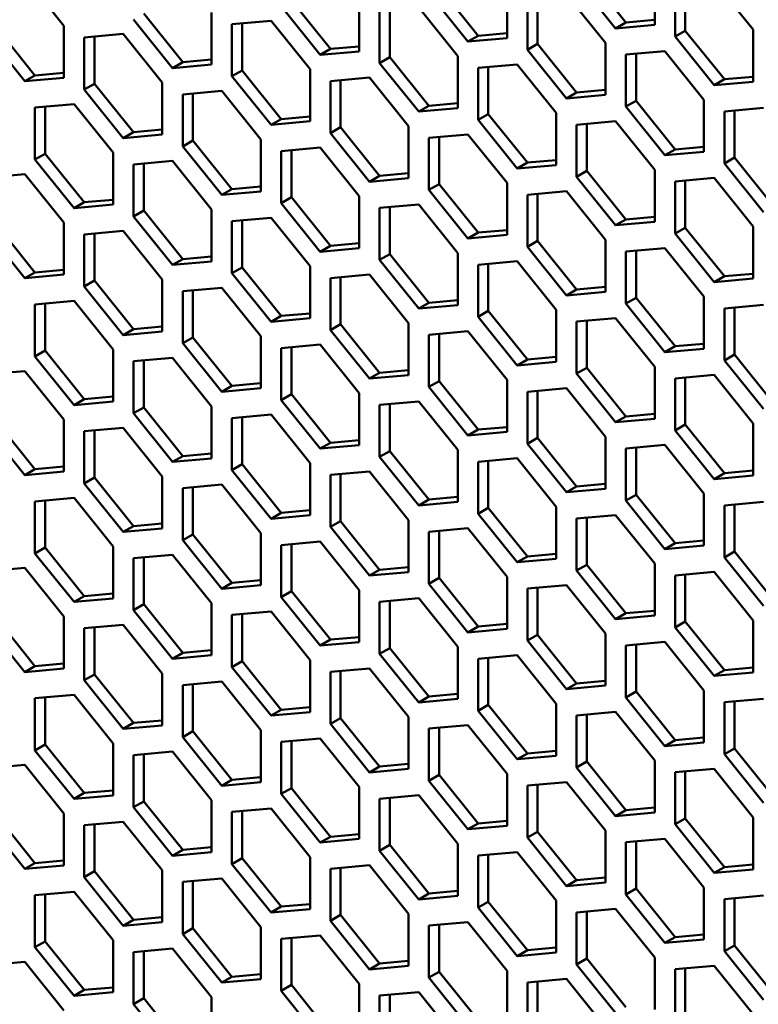
# Model space of a CAD drawing. Units: millimetres. Extents: x 118 to 5046, y 54 to 4332.
# Drawn here: x 4292 to 4369, y 561 to 664 of the extents above; entities that cross this region are included whole.
import ezdxf

# ---------------------------------------------------------------- set-up
doc = ezdxf.new("R2010")
doc.units = ezdxf.units.MM

msp = doc.modelspace()

# ---------------------------------------------------------------- linework, layer by layer
at = {"color": 7, "linetype": 'Continuous', "lineweight": 50}
for p, q in [((4296.86, 663.13), (4292.79, 668.19)), ((4350.25, 667.91), (4354.31, 662.85)), ((4351.31, 668.52), (4355.37, 663.47)), ((4358.38, 663.22), (4358.38, 668.64)), ((4368.63, 662.72), (4364.56, 667.78)), ((4335.93, 667.15), (4339.99, 662.09)), ((4343, 661.84), (4343, 667.26)), ((4360.5, 667.41), (4360.5, 661.99)), ((4361.56, 667.51), (4361.56, 662.6)), ((4320.55, 665.77), (4324.61, 660.71)), ((4327.62, 660.46), (4327.62, 665.88)), ((4334.87, 666.53), (4338.93, 661.48)), ((4345.12, 666.04), (4345.12, 660.61)), ((4346.18, 666.13), (4346.18, 661.23)), ((4353.25, 661.34), (4349.18, 666.4)), ((4319.49, 665.16), (4323.55, 660.1)), ((4329.74, 664.66), (4329.74, 659.24)), ((4330.8, 664.75), (4330.8, 659.85)), ((4337.87, 659.96), (4333.81, 665.02)), ((4304.11, 663.78), (4308.17, 658.72)), ((4305.17, 664.39), (4309.23, 659.33)), ((4312.24, 659.08), (4312.24, 664.51)), ((4318.43, 663.64), (4314.36, 663.28)), ((4322.49, 658.59), (4318.43, 663.64)), ((4355.37, 663.47), (4358.38, 663.73)), ((4289.79, 663.01), (4293.85, 657.96)), ((4296.86, 657.71), (4296.86, 663.13)), ((4314.36, 663.28), (4314.36, 657.86)), ((4315.42, 663.38), (4315.42, 658.47)), ((4355.37, 663.47), (4354.31, 662.85)), ((4354.31, 662.85), (4358.38, 663.22)), ((4361.56, 662.6), (4360.5, 661.99)), ((4361.56, 662.6), (4365.63, 657.55)), ((4368.63, 657.3), (4368.63, 662.72)), ((4288.73, 662.4), (4292.79, 657.34)), ((4303.05, 662.27), (4298.98, 661.9)), ((4298.98, 661.9), (4298.98, 656.48)), ((4300.04, 662), (4300.04, 657.09)), ((4307.11, 657.21), (4303.05, 662.27)), ((4339.99, 662.09), (4338.93, 661.48)), ((4338.93, 661.48), (4343, 661.84)), ((4339.99, 662.09), (4343, 662.36)), ((4360.5, 661.99), (4364.56, 656.93)), ((4324.61, 660.71), (4323.55, 660.1)), ((4324.61, 660.71), (4327.62, 660.98)), ((4346.18, 661.23), (4345.12, 660.61)), ((4345.12, 660.61), (4349.18, 655.56)), ((4346.18, 661.23), (4350.25, 656.17)), ((4353.25, 655.92), (4353.25, 661.34)), ((4359.44, 660.48), (4355.37, 660.12)), ((4363.5, 655.42), (4359.44, 660.48)), ((4309.23, 659.33), (4312.24, 659.6)), ((4323.55, 660.1), (4327.62, 660.46)), ((4330.8, 659.85), (4329.74, 659.24)), ((4330.8, 659.85), (4334.87, 654.79)), ((4337.87, 654.54), (4337.87, 659.96)), ((4355.37, 660.12), (4355.37, 654.7)), ((4356.43, 660.21), (4356.43, 655.31)), ((4309.23, 659.33), (4308.17, 658.72)), ((4308.17, 658.72), (4312.24, 659.08)), ((4315.42, 658.47), (4314.36, 657.86)), ((4315.42, 658.47), (4319.49, 653.41)), ((4322.49, 653.17), (4322.49, 658.59)), ((4329.74, 659.24), (4333.81, 654.18)), ((4344.06, 659.1), (4339.99, 658.74)), ((4339.99, 658.74), (4339.99, 653.32)), ((4341.05, 658.83), (4341.05, 653.93)), ((4348.12, 654.05), (4344.06, 659.1)), ((4293.85, 657.96), (4292.79, 657.34)), ((4292.79, 657.34), (4296.86, 657.71)), ((4293.85, 657.96), (4296.86, 658.22)), ((4314.36, 657.86), (4318.43, 652.8)), ((4328.68, 657.73), (4324.61, 657.36)), ((4325.67, 657.46), (4325.67, 652.55)), ((4332.74, 652.67), (4328.68, 657.73)), ((4365.63, 657.55), (4364.56, 656.93)), ((4365.63, 657.55), (4368.63, 657.81)), ((4300.04, 657.09), (4298.98, 656.48)), ((4298.98, 656.48), (4303.05, 651.42)), ((4300.04, 657.09), (4304.11, 652.04)), ((4307.11, 651.79), (4307.11, 657.21)), ((4324.61, 657.36), (4324.61, 651.94)), ((4350.25, 656.17), (4353.25, 656.44)), ((4364.56, 656.93), (4368.63, 657.3)), ((4313.3, 656.35), (4309.23, 655.98)), ((4309.23, 655.98), (4309.23, 650.56)), ((4310.29, 656.08), (4310.29, 651.18)), ((4317.37, 651.29), (4313.3, 656.35)), ((4350.25, 656.17), (4349.18, 655.56)), ((4349.18, 655.56), (4353.25, 655.92)), ((4363.5, 650), (4363.5, 655.42)), ((4297.92, 654.97), (4293.85, 654.61)), ((4293.85, 654.61), (4293.85, 649.19)), ((4294.91, 654.7), (4294.91, 649.8)), ((4301.99, 649.91), (4297.92, 654.97)), ((4334.87, 654.79), (4333.81, 654.18)), ((4333.81, 654.18), (4337.87, 654.54)), ((4334.87, 654.79), (4337.87, 655.06)), ((4356.43, 655.31), (4355.37, 654.7)), ((4355.37, 654.7), (4359.44, 649.64)), ((4356.43, 655.31), (4360.5, 650.25)), ((4369.69, 654.56), (4365.63, 654.2)), ((4319.49, 653.41), (4318.43, 652.8)), ((4319.49, 653.41), (4322.49, 653.68)), ((4341.05, 653.93), (4339.99, 653.32)), ((4339.99, 653.32), (4344.06, 648.26)), ((4341.05, 653.93), (4345.12, 648.87)), ((4348.12, 648.62), (4348.12, 654.05)), ((4365.63, 654.2), (4365.63, 648.78)), ((4366.69, 654.29), (4366.69, 649.39)), ((4304.11, 652.04), (4307.11, 652.31)), ((4318.43, 652.8), (4322.49, 653.17)), ((4325.67, 652.55), (4324.61, 651.94)), ((4325.67, 652.55), (4329.74, 647.5)), ((4332.74, 647.25), (4332.74, 652.67)), ((4354.31, 653.18), (4350.25, 652.82)), ((4350.25, 652.82), (4350.25, 647.4)), ((4351.31, 652.92), (4351.31, 648.01)), ((4358.38, 648.13), (4354.31, 653.18)), ((4304.11, 652.04), (4303.05, 651.42)), ((4303.05, 651.42), (4307.11, 651.79)), ((4317.37, 645.87), (4317.37, 651.29)), ((4324.61, 651.94), (4328.68, 646.88)), ((4338.93, 651.81), (4334.87, 651.44)), ((4334.87, 651.44), (4334.87, 646.02)), ((4335.93, 651.54), (4335.93, 646.63)), ((4343, 646.75), (4338.93, 651.81)), ((4310.29, 651.18), (4309.23, 650.56)), ((4309.23, 650.56), (4313.3, 645.51)), ((4310.29, 651.18), (4314.36, 646.12)), ((4323.55, 650.43), (4319.49, 650.07)), ((4327.62, 645.37), (4323.55, 650.43)), ((4360.5, 650.25), (4359.44, 649.64)), ((4360.5, 650.25), (4363.5, 650.52)), ((4294.91, 649.8), (4293.85, 649.19)), ((4294.91, 649.8), (4298.98, 644.74)), ((4301.99, 644.49), (4301.99, 649.91)), ((4319.49, 650.07), (4319.49, 644.64)), ((4320.55, 650.16), (4320.55, 645.26)), ((4359.44, 649.64), (4363.5, 650)), ((4366.69, 649.39), (4365.63, 648.78)), ((4366.69, 649.39), (4370.75, 644.33)), ((4293.85, 649.19), (4297.92, 644.13)), ((4308.17, 649.05), (4304.11, 648.69)), ((4304.11, 648.69), (4304.11, 643.27)), ((4305.17, 648.78), (4305.17, 643.88)), ((4312.24, 643.99), (4308.17, 649.05)), ((4345.12, 648.87), (4344.06, 648.26)), ((4344.06, 648.26), (4348.12, 648.62)), ((4345.12, 648.87), (4348.12, 649.14)), ((4365.63, 648.78), (4369.69, 643.72)), ((4292.79, 647.67), (4288.73, 647.31)), ((4296.86, 642.62), (4292.79, 647.67)), ((4329.74, 647.5), (4328.68, 646.88)), ((4328.68, 646.88), (4332.74, 647.25)), ((4329.74, 647.5), (4332.74, 647.76)), ((4351.31, 648.01), (4350.25, 647.4)), ((4350.25, 647.4), (4354.31, 642.34)), ((4351.31, 648.01), (4355.37, 642.95)), ((4358.38, 642.7), (4358.38, 648.13)), ((4364.56, 647.27), (4360.5, 646.9)), ((4368.63, 642.21), (4364.56, 647.27)), ((4314.36, 646.12), (4313.3, 645.51)), ((4314.36, 646.12), (4317.37, 646.39)), ((4335.93, 646.63), (4334.87, 646.02)), ((4335.93, 646.63), (4339.99, 641.58)), ((4343, 641.33), (4343, 646.75)), ((4360.5, 646.9), (4360.5, 641.48)), ((4361.56, 647), (4361.56, 642.09)), ((4313.3, 645.51), (4317.37, 645.87)), ((4320.55, 645.26), (4319.49, 644.64)), ((4320.55, 645.26), (4324.61, 640.2)), ((4327.62, 639.95), (4327.62, 645.37)), ((4334.87, 646.02), (4338.93, 640.96)), ((4349.18, 645.89), (4345.12, 645.52)), ((4345.12, 645.52), (4345.12, 640.1)), ((4346.18, 645.62), (4346.18, 640.72)), ((4353.25, 640.83), (4349.18, 645.89)), ((4298.98, 644.74), (4297.92, 644.13)), ((4297.92, 644.13), (4301.99, 644.49)), ((4298.98, 644.74), (4301.99, 645.01)), ((4319.49, 644.64), (4323.55, 639.59)), ((4333.81, 644.51), (4329.74, 644.15)), ((4329.74, 644.15), (4329.74, 638.73)), ((4330.8, 644.24), (4330.8, 639.34)), ((4337.87, 639.45), (4333.81, 644.51)), ((4305.17, 643.88), (4304.11, 643.27)), ((4304.11, 643.27), (4308.17, 638.21)), ((4305.17, 643.88), (4309.23, 638.82)), ((4312.24, 638.57), (4312.24, 643.99)), ((4318.43, 643.13), (4314.36, 642.77)), ((4322.49, 638.08), (4318.43, 643.13)), ((4355.37, 642.95), (4358.38, 643.22)), ((4289.79, 642.5), (4293.85, 637.44)), ((4296.86, 637.2), (4296.86, 642.62)), ((4314.36, 642.77), (4314.36, 637.35)), ((4315.42, 642.86), (4315.42, 637.96)), ((4355.37, 642.95), (4354.31, 642.34)), ((4354.31, 642.34), (4358.38, 642.7)), ((4361.56, 642.09), (4360.5, 641.48)), ((4361.56, 642.09), (4365.63, 637.03)), ((4368.63, 636.79), (4368.63, 642.21)), ((4288.73, 641.89), (4292.79, 636.83)), ((4303.05, 641.76), (4298.98, 641.39)), ((4298.98, 641.39), (4298.98, 635.97)), ((4300.04, 641.49), (4300.04, 636.58)), ((4307.11, 636.7), (4303.05, 641.76)), ((4339.99, 641.58), (4338.93, 640.96)), ((4338.93, 640.96), (4343, 641.33)), ((4339.99, 641.58), (4343, 641.84)), ((4360.5, 641.48), (4364.56, 636.42)), ((4324.61, 640.2), (4323.55, 639.59)), ((4324.61, 640.2), (4327.62, 640.47)), ((4346.18, 640.72), (4345.12, 640.1)), ((4345.12, 640.1), (4349.18, 635.04)), ((4346.18, 640.72), (4350.25, 635.66)), ((4353.25, 635.41), (4353.25, 640.83)), ((4359.44, 639.97), (4355.37, 639.61)), ((4363.5, 634.91), (4359.44, 639.97)), ((4309.23, 638.82), (4312.24, 639.09)), ((4323.55, 639.59), (4327.62, 639.95)), ((4330.8, 639.34), (4329.74, 638.73)), ((4330.8, 639.34), (4334.87, 634.28)), ((4337.87, 634.03), (4337.87, 639.45)), ((4355.37, 639.61), (4355.37, 634.18)), ((4356.43, 639.7), (4356.43, 634.8)), ((4309.23, 638.82), (4308.17, 638.21)), ((4308.17, 638.21), (4312.24, 638.57)), ((4315.42, 637.96), (4314.36, 637.35)), ((4315.42, 637.96), (4319.49, 632.9)), ((4322.49, 632.65), (4322.49, 638.08)), ((4329.74, 638.73), (4333.81, 633.67)), ((4344.06, 638.59), (4339.99, 638.23)), ((4339.99, 638.23), (4339.99, 632.81)), ((4341.05, 638.32), (4341.05, 633.42)), ((4348.12, 633.53), (4344.06, 638.59)), ((4293.85, 637.44), (4292.79, 636.83)), ((4292.79, 636.83), (4296.86, 637.2)), ((4293.85, 637.44), (4296.86, 637.71)), ((4314.36, 637.35), (4318.43, 632.29)), ((4328.68, 637.21), (4324.61, 636.85)), ((4325.67, 636.95), (4325.67, 632.04)), ((4332.74, 632.16), (4328.68, 637.21)), ((4365.63, 637.03), (4364.56, 636.42)), ((4365.63, 637.03), (4368.63, 637.3)), ((4300.04, 636.58), (4298.98, 635.97)), ((4298.98, 635.97), (4303.05, 630.91)), ((4300.04, 636.58), (4304.11, 631.53)), ((4307.11, 631.28), (4307.11, 636.7)), ((4324.61, 636.85), (4324.61, 631.43)), ((4350.25, 635.66), (4353.25, 635.93)), ((4364.56, 636.42), (4368.63, 636.79)), ((4313.3, 635.84), (4309.23, 635.47)), ((4309.23, 635.47), (4309.23, 630.05)), ((4310.29, 635.57), (4310.29, 630.66)), ((4317.37, 630.78), (4313.3, 635.84)), ((4350.25, 635.66), (4349.18, 635.04)), ((4349.18, 635.04), (4353.25, 635.41)), ((4363.5, 629.49), (4363.5, 634.91)), ((4297.92, 634.46), (4293.85, 634.1)), ((4293.85, 634.1), (4293.85, 628.67)), ((4294.91, 634.19), (4294.91, 629.29)), ((4301.99, 629.4), (4297.92, 634.46)), ((4334.87, 634.28), (4333.81, 633.67)), ((4333.81, 633.67), (4337.87, 634.03)), ((4334.87, 634.28), (4337.87, 634.55)), ((4356.43, 634.8), (4355.37, 634.18)), ((4355.37, 634.18), (4359.44, 629.13)), ((4356.43, 634.8), (4360.5, 629.74)), ((4369.69, 634.05), (4365.63, 633.69)), ((4319.49, 632.9), (4318.43, 632.29)), ((4319.49, 632.9), (4322.49, 633.17)), ((4341.05, 633.42), (4339.99, 632.81)), ((4339.99, 632.81), (4344.06, 627.75)), ((4341.05, 633.42), (4345.12, 628.36)), ((4348.12, 628.11), (4348.12, 633.53)), ((4365.63, 633.69), (4365.63, 628.26)), ((4366.69, 633.78), (4366.69, 628.88)), ((4304.11, 631.53), (4307.11, 631.79)), ((4318.43, 632.29), (4322.49, 632.65)), ((4325.67, 632.04), (4324.61, 631.43)), ((4325.67, 632.04), (4329.74, 626.98)), ((4332.74, 626.73), (4332.74, 632.16)), ((4354.31, 632.67), (4350.25, 632.31)), ((4350.25, 632.31), (4350.25, 626.89)), ((4351.31, 632.4), (4351.31, 627.5)), ((4358.38, 627.61), (4354.31, 632.67)), ((4304.11, 631.53), (4303.05, 630.91)), ((4303.05, 630.91), (4307.11, 631.28)), ((4317.37, 625.36), (4317.37, 630.78)), ((4324.61, 631.43), (4328.68, 626.37)), ((4338.93, 631.3), (4334.87, 630.93)), ((4334.87, 630.93), (4334.87, 625.51)), ((4335.93, 631.03), (4335.93, 626.12)), ((4343, 626.24), (4338.93, 631.3)), ((4310.29, 630.66), (4309.23, 630.05)), ((4309.23, 630.05), (4313.3, 624.99)), ((4310.29, 630.66), (4314.36, 625.61)), ((4323.55, 629.92), (4319.49, 629.55)), ((4327.62, 624.86), (4323.55, 629.92)), ((4360.5, 629.74), (4359.44, 629.13)), ((4360.5, 629.74), (4363.5, 630.01)), ((4294.91, 629.29), (4293.85, 628.67)), ((4294.91, 629.29), (4298.98, 624.23)), ((4301.99, 623.98), (4301.99, 629.4)), ((4319.49, 629.55), (4319.49, 624.13)), ((4320.55, 629.65), (4320.55, 624.75)), ((4359.44, 629.13), (4363.5, 629.49)), ((4366.69, 628.88), (4365.63, 628.26)), ((4366.69, 628.88), (4370.75, 623.82)), ((4293.85, 628.67), (4297.92, 623.62)), ((4308.17, 628.54), (4304.11, 628.18)), ((4304.11, 628.18), (4304.11, 622.76)), ((4305.17, 628.27), (4305.17, 623.37)), ((4312.24, 623.48), (4308.17, 628.54)), ((4345.12, 628.36), (4344.06, 627.75)), ((4344.06, 627.75), (4348.12, 628.11)), ((4345.12, 628.36), (4348.12, 628.63)), ((4365.63, 628.26), (4369.69, 623.21)), ((4292.79, 627.16), (4288.73, 626.8)), ((4296.86, 622.11), (4292.79, 627.16)), ((4329.74, 626.98), (4328.68, 626.37)), ((4328.68, 626.37), (4332.74, 626.73)), ((4329.74, 626.98), (4332.74, 627.25)), ((4351.31, 627.5), (4350.25, 626.89)), ((4350.25, 626.89), (4354.31, 621.83)), ((4351.31, 627.5), (4355.37, 622.44)), ((4358.38, 622.19), (4358.38, 627.61)), ((4364.56, 626.75), (4360.5, 626.39)), ((4368.63, 621.7), (4364.56, 626.75)), ((4314.36, 625.61), (4313.3, 624.99)), ((4314.36, 625.61), (4317.37, 625.88)), ((4335.93, 626.12), (4334.87, 625.51)), ((4335.93, 626.12), (4339.99, 621.06)), ((4343, 620.82), (4343, 626.24)), ((4360.5, 626.39), (4360.5, 620.97)), ((4361.56, 626.48), (4361.56, 621.58)), ((4313.3, 624.99), (4317.37, 625.36)), ((4320.55, 624.75), (4319.49, 624.13)), ((4320.55, 624.75), (4324.61, 619.69)), ((4327.62, 619.44), (4327.62, 624.86)), ((4334.87, 625.51), (4338.93, 620.45)), ((4349.18, 625.38), (4345.12, 625.01)), ((4345.12, 625.01), (4345.12, 619.59)), ((4346.18, 625.11), (4346.18, 620.2)), ((4353.25, 620.32), (4349.18, 625.38)), ((4298.98, 624.23), (4297.92, 623.62)), ((4297.92, 623.62), (4301.99, 623.98)), ((4298.98, 624.23), (4301.99, 624.5)), ((4319.49, 624.13), (4323.55, 619.08)), ((4333.81, 624), (4329.74, 623.64)), ((4329.74, 623.64), (4329.74, 618.21)), ((4330.8, 623.73), (4330.8, 618.83)), ((4337.87, 618.94), (4333.81, 624)), ((4305.17, 623.37), (4304.11, 622.76)), ((4304.11, 622.76), (4308.17, 617.7)), ((4305.17, 623.37), (4309.23, 618.31)), ((4312.24, 618.06), (4312.24, 623.48)), ((4318.43, 622.62), (4314.36, 622.26)), ((4322.49, 617.56), (4318.43, 622.62)), ((4355.37, 622.44), (4358.38, 622.71)), ((4289.79, 621.99), (4293.85, 616.93)), ((4296.86, 616.68), (4296.86, 622.11)), ((4314.36, 622.26), (4314.36, 616.84)), ((4315.42, 622.35), (4315.42, 617.45)), ((4355.37, 622.44), (4354.31, 621.83)), ((4354.31, 621.83), (4358.38, 622.19)), ((4361.56, 621.58), (4360.5, 620.97)), ((4361.56, 621.58), (4365.63, 616.52)), ((4368.63, 616.27), (4368.63, 621.7)), ((4288.73, 621.38), (4292.79, 616.32)), ((4303.05, 621.24), (4298.98, 620.88)), ((4298.98, 620.88), (4298.98, 615.46)), ((4300.04, 620.98), (4300.04, 616.07)), ((4307.11, 616.19), (4303.05, 621.24)), ((4339.99, 621.06), (4338.93, 620.45)), ((4338.93, 620.45), (4343, 620.82)), ((4339.99, 621.06), (4343, 621.33)), ((4360.5, 620.97), (4364.56, 615.91)), ((4324.61, 619.69), (4323.55, 619.08)), ((4324.61, 619.69), (4327.62, 619.96)), ((4346.18, 620.2), (4345.12, 619.59)), ((4345.12, 619.59), (4349.18, 614.53)), ((4346.18, 620.2), (4350.25, 615.15)), ((4353.25, 614.9), (4353.25, 620.32)), ((4359.44, 619.46), (4355.37, 619.09)), ((4363.5, 614.4), (4359.44, 619.46)), ((4309.23, 618.31), (4312.24, 618.58)), ((4323.55, 619.08), (4327.62, 619.44)), ((4330.8, 618.83), (4329.74, 618.21)), ((4330.8, 618.83), (4334.87, 613.77)), ((4337.87, 613.52), (4337.87, 618.94)), ((4355.37, 619.09), (4355.37, 613.67)), ((4356.43, 619.19), (4356.43, 614.28)), ((4309.23, 618.31), (4308.17, 617.7)), ((4308.17, 617.7), (4312.24, 618.06)), ((4315.42, 617.45), (4314.36, 616.84)), ((4315.42, 617.45), (4319.49, 612.39)), ((4322.49, 612.14), (4322.49, 617.56)), ((4329.74, 618.21), (4333.81, 613.16)), ((4344.06, 618.08), (4339.99, 617.72)), ((4339.99, 617.72), (4339.99, 612.3)), ((4341.05, 617.81), (4341.05, 612.91)), ((4348.12, 613.02), (4344.06, 618.08)), ((4293.85, 616.93), (4292.79, 616.32)), ((4292.79, 616.32), (4296.86, 616.68)), ((4293.85, 616.93), (4296.86, 617.2)), ((4314.36, 616.84), (4318.43, 611.78)), ((4328.68, 616.7), (4324.61, 616.34)), ((4325.67, 616.43), (4325.67, 611.53)), ((4332.74, 611.64), (4328.68, 616.7)), ((4365.63, 616.52), (4364.56, 615.91)), ((4365.63, 616.52), (4368.63, 616.79)), ((4300.04, 616.07), (4298.98, 615.46)), ((4298.98, 615.46), (4303.05, 610.4)), ((4300.04, 616.07), (4304.11, 611.01)), ((4307.11, 610.77), (4307.11, 616.19)), ((4324.61, 616.34), (4324.61, 610.92)), ((4350.25, 615.15), (4353.25, 615.41)), ((4364.56, 615.91), (4368.63, 616.27)), ((4313.3, 615.33), (4309.23, 614.96)), ((4309.23, 614.96), (4309.23, 609.54)), ((4310.29, 615.06), (4310.29, 610.15)), ((4317.37, 610.27), (4313.3, 615.33)), ((4350.25, 615.15), (4349.18, 614.53)), ((4349.18, 614.53), (4353.25, 614.9)), ((4363.5, 608.98), (4363.5, 614.4)), ((4297.92, 613.95), (4293.85, 613.58)), ((4293.85, 613.58), (4293.85, 608.16)), ((4294.91, 613.68), (4294.91, 608.78)), ((4301.99, 608.89), (4297.92, 613.95)), ((4334.87, 613.77), (4333.81, 613.16)), ((4333.81, 613.16), (4337.87, 613.52)), ((4334.87, 613.77), (4337.87, 614.04)), ((4356.43, 614.28), (4355.37, 613.67)), ((4355.37, 613.67), (4359.44, 608.61)), ((4356.43, 614.28), (4360.5, 609.23)), ((4369.69, 613.54), (4365.63, 613.17)), ((4319.49, 612.39), (4318.43, 611.78)), ((4319.49, 612.39), (4322.49, 612.66)), ((4341.05, 612.91), (4339.99, 612.3)), ((4339.99, 612.3), (4344.06, 607.24)), ((4341.05, 612.91), (4345.12, 607.85)), ((4348.12, 607.6), (4348.12, 613.02)), ((4365.63, 613.17), (4365.63, 607.75)), ((4366.69, 613.27), (4366.69, 608.37)), ((4304.11, 611.01), (4307.11, 611.28)), ((4318.43, 611.78), (4322.49, 612.14)), ((4325.67, 611.53), (4324.61, 610.92)), ((4325.67, 611.53), (4329.74, 606.47)), ((4332.74, 606.22), (4332.74, 611.64)), ((4354.31, 612.16), (4350.25, 611.8)), ((4350.25, 611.8), (4350.25, 606.38)), ((4351.31, 611.89), (4351.31, 606.99)), ((4358.38, 607.1), (4354.31, 612.16)), ((4304.11, 611.01), (4303.05, 610.4)), ((4303.05, 610.4), (4307.11, 610.77)), ((4317.37, 604.85), (4317.37, 610.27)), ((4324.61, 610.92), (4328.68, 605.86)), ((4338.93, 610.78), (4334.87, 610.42)), ((4334.87, 610.42), (4334.87, 605)), ((4335.93, 610.52), (4335.93, 605.61)), ((4343, 605.73), (4338.93, 610.78)), ((4310.29, 610.15), (4309.23, 609.54)), ((4309.23, 609.54), (4313.3, 604.48)), ((4310.29, 610.15), (4314.36, 605.09)), ((4323.55, 609.41), (4319.49, 609.04)), ((4327.62, 604.35), (4323.55, 609.41)), ((4360.5, 609.23), (4359.44, 608.61)), ((4360.5, 609.23), (4363.5, 609.5)), ((4294.91, 608.78), (4293.85, 608.16)), ((4294.91, 608.78), (4298.98, 603.72)), ((4301.99, 603.47), (4301.99, 608.89)), ((4319.49, 609.04), (4319.49, 603.62)), ((4320.55, 609.14), (4320.55, 604.23)), ((4359.44, 608.61), (4363.5, 608.98)), ((4366.69, 608.37), (4365.63, 607.75)), ((4366.69, 608.37), (4370.75, 603.31)), ((4293.85, 608.16), (4297.92, 603.11)), ((4308.17, 608.03), (4304.11, 607.67)), ((4304.11, 607.67), (4304.11, 602.24)), ((4305.17, 607.76), (4305.17, 602.86)), ((4312.24, 602.97), (4308.17, 608.03)), ((4345.12, 607.85), (4344.06, 607.24)), ((4344.06, 607.24), (4348.12, 607.6)), ((4345.12, 607.85), (4348.12, 608.12)), ((4365.63, 607.75), (4369.69, 602.7)), ((4292.79, 606.65), (4288.73, 606.29)), ((4296.86, 601.59), (4292.79, 606.65)), ((4329.74, 606.47), (4328.68, 605.86)), ((4328.68, 605.86), (4332.74, 606.22)), ((4329.74, 606.47), (4332.74, 606.74)), ((4351.31, 606.99), (4350.25, 606.38)), ((4350.25, 606.38), (4354.31, 601.32)), ((4351.31, 606.99), (4355.37, 601.93)), ((4358.38, 601.68), (4358.38, 607.1)), ((4364.56, 606.24), (4360.5, 605.88)), ((4368.63, 601.18), (4364.56, 606.24)), ((4314.36, 605.09), (4313.3, 604.48)), ((4314.36, 605.09), (4317.37, 605.36)), ((4335.93, 605.61), (4334.87, 605)), ((4335.93, 605.61), (4339.99, 600.55)), ((4343, 600.3), (4343, 605.73)), ((4360.5, 605.88), (4360.5, 600.46)), ((4361.56, 605.97), (4361.56, 601.07)), ((4313.3, 604.48), (4317.37, 604.85)), ((4320.55, 604.23), (4319.49, 603.62)), ((4320.55, 604.23), (4324.61, 599.18)), ((4327.62, 598.93), (4327.62, 604.35)), ((4334.87, 605), (4338.93, 599.94)), ((4349.18, 604.86), (4345.12, 604.5)), ((4345.12, 604.5), (4345.12, 599.08)), ((4346.18, 604.6), (4346.18, 599.69)), ((4353.25, 599.81), (4349.18, 604.86)), ((4298.98, 603.72), (4297.92, 603.11)), ((4297.92, 603.11), (4301.99, 603.47)), ((4298.98, 603.72), (4301.99, 603.99)), ((4319.49, 603.62), (4323.55, 598.56)), ((4333.81, 603.49), (4329.74, 603.12)), ((4329.74, 603.12), (4329.74, 597.7)), ((4330.8, 603.22), (4330.8, 598.31)), ((4337.87, 598.43), (4333.81, 603.49)), ((4305.17, 602.86), (4304.11, 602.24)), ((4304.11, 602.24), (4308.17, 597.19)), ((4305.17, 602.86), (4309.23, 597.8)), ((4312.24, 597.55), (4312.24, 602.97)), ((4318.43, 602.11), (4314.36, 601.75)), ((4322.49, 597.05), (4318.43, 602.11)), ((4355.37, 601.93), (4358.38, 602.2)), ((4289.79, 601.48), (4293.85, 596.42)), ((4296.86, 596.17), (4296.86, 601.59)), ((4314.36, 601.75), (4314.36, 596.33)), ((4315.42, 601.84), (4315.42, 596.94)), ((4355.37, 601.93), (4354.31, 601.32)), ((4354.31, 601.32), (4358.38, 601.68)), ((4361.56, 601.07), (4360.5, 600.46)), ((4361.56, 601.07), (4365.63, 596.01)), ((4368.63, 595.76), (4368.63, 601.18)), ((4288.73, 600.87), (4292.79, 595.81)), ((4303.05, 600.73), (4298.98, 600.37)), ((4298.98, 600.37), (4298.98, 594.95)), ((4300.04, 600.46), (4300.04, 595.56)), ((4307.11, 595.67), (4303.05, 600.73)), ((4339.99, 600.55), (4338.93, 599.94)), ((4338.93, 599.94), (4343, 600.3)), ((4339.99, 600.55), (4343, 600.82)), ((4360.5, 600.46), (4364.56, 595.4)), ((4324.61, 599.18), (4323.55, 598.56)), ((4324.61, 599.18), (4327.62, 599.44)), ((4346.18, 599.69), (4345.12, 599.08)), ((4345.12, 599.08), (4349.18, 594.02)), ((4346.18, 599.69), (4350.25, 594.63)), ((4353.25, 594.39), (4353.25, 599.81)), ((4359.44, 598.95), (4355.37, 598.58)), ((4363.5, 593.89), (4359.44, 598.95)), ((4309.23, 597.8), (4312.24, 598.07)), ((4323.55, 598.56), (4327.62, 598.93)), ((4330.8, 598.31), (4329.74, 597.7)), ((4330.8, 598.31), (4334.87, 593.26)), ((4337.87, 593.01), (4337.87, 598.43)), ((4355.37, 598.58), (4355.37, 593.16)), ((4356.43, 598.68), (4356.43, 593.77)), ((4309.23, 597.8), (4308.17, 597.19)), ((4308.17, 597.19), (4312.24, 597.55)), ((4315.42, 596.94), (4314.36, 596.33)), ((4315.42, 596.94), (4319.49, 591.88)), ((4322.49, 591.63), (4322.49, 597.05)), ((4329.74, 597.7), (4333.81, 592.64)), ((4344.06, 597.57), (4339.99, 597.2)), ((4339.99, 597.2), (4339.99, 591.78)), ((4341.05, 597.3), (4341.05, 592.4)), ((4348.12, 592.51), (4344.06, 597.57)), ((4293.85, 596.42), (4292.79, 595.81)), ((4292.79, 595.81), (4296.86, 596.17)), ((4293.85, 596.42), (4296.86, 596.69)), ((4314.36, 596.33), (4318.43, 591.27)), ((4328.68, 596.19), (4324.61, 595.83)), ((4325.67, 595.92), (4325.67, 591.02)), ((4332.74, 591.13), (4328.68, 596.19)), ((4365.63, 596.01), (4364.56, 595.4)), ((4365.63, 596.01), (4368.63, 596.28)), ((4300.04, 595.56), (4298.98, 594.95)), ((4298.98, 594.95), (4303.05, 589.89)), ((4300.04, 595.56), (4304.11, 590.5)), ((4307.11, 590.25), (4307.11, 595.67)), ((4324.61, 595.83), (4324.61, 590.41)), ((4350.25, 594.63), (4353.25, 594.9)), ((4364.56, 595.4), (4368.63, 595.76)), ((4313.3, 594.81), (4309.23, 594.45)), ((4309.23, 594.45), (4309.23, 589.03)), ((4310.29, 594.55), (4310.29, 589.64)), ((4317.37, 589.76), (4313.3, 594.81)), ((4350.25, 594.63), (4349.18, 594.02)), ((4349.18, 594.02), (4353.25, 594.39)), ((4363.5, 588.47), (4363.5, 593.89)), ((4297.92, 593.44), (4293.85, 593.07)), ((4293.85, 593.07), (4293.85, 587.65)), ((4294.91, 593.17), (4294.91, 588.26)), ((4301.99, 588.38), (4297.92, 593.44)), ((4334.87, 593.26), (4333.81, 592.64)), ((4333.81, 592.64), (4337.87, 593.01)), ((4334.87, 593.26), (4337.87, 593.53)), ((4356.43, 593.77), (4355.37, 593.16)), ((4355.37, 593.16), (4359.44, 588.1)), ((4356.43, 593.77), (4360.5, 588.72)), ((4369.69, 593.03), (4365.63, 592.66)), ((4319.49, 591.88), (4318.43, 591.27)), ((4319.49, 591.88), (4322.49, 592.15)), ((4341.05, 592.4), (4339.99, 591.78)), ((4339.99, 591.78), (4344.06, 586.73)), ((4341.05, 592.4), (4345.12, 587.34)), ((4348.12, 587.09), (4348.12, 592.51)), ((4365.63, 592.66), (4365.63, 587.24)), ((4366.69, 592.76), (4366.69, 587.85)), ((4304.11, 590.5), (4307.11, 590.77)), ((4318.43, 591.27), (4322.49, 591.63)), ((4325.67, 591.02), (4324.61, 590.41)), ((4325.67, 591.02), (4329.74, 585.96)), ((4332.74, 585.71), (4332.74, 591.13)), ((4354.31, 591.65), (4350.25, 591.29)), ((4350.25, 591.29), (4350.25, 585.86)), ((4351.31, 591.38), (4351.31, 586.48)), ((4358.38, 586.59), (4354.31, 591.65)), ((4304.11, 590.5), (4303.05, 589.89)), ((4303.05, 589.89), (4307.11, 590.25)), ((4317.37, 584.33), (4317.37, 589.76)), ((4324.61, 590.41), (4328.68, 585.35)), ((4338.93, 590.27), (4334.87, 589.91)), ((4334.87, 589.91), (4334.87, 584.49)), ((4335.93, 590), (4335.93, 585.1)), ((4343, 585.21), (4338.93, 590.27)), ((4310.29, 589.64), (4309.23, 589.03)), ((4309.23, 589.03), (4313.3, 583.97)), ((4310.29, 589.64), (4314.36, 584.58)), ((4323.55, 588.89), (4319.49, 588.53)), ((4327.62, 583.84), (4323.55, 588.89)), ((4360.5, 588.72), (4359.44, 588.1)), ((4360.5, 588.72), (4363.5, 588.98)), ((4294.91, 588.26), (4293.85, 587.65)), ((4294.91, 588.26), (4298.98, 583.21)), ((4301.99, 582.96), (4301.99, 588.38)), ((4319.49, 588.53), (4319.49, 583.11)), ((4320.55, 588.63), (4320.55, 583.72)), ((4359.44, 588.1), (4363.5, 588.47)), ((4366.69, 587.85), (4365.63, 587.24)), ((4366.69, 587.85), (4370.75, 582.8)), ((4293.85, 587.65), (4297.92, 582.59)), ((4308.17, 587.52), (4304.11, 587.15)), ((4304.11, 587.15), (4304.11, 581.73)), ((4305.17, 587.25), (4305.17, 582.34)), ((4312.24, 582.46), (4308.17, 587.52)), ((4345.12, 587.34), (4344.06, 586.73)), ((4344.06, 586.73), (4348.12, 587.09)), ((4345.12, 587.34), (4348.12, 587.61)), ((4365.63, 587.24), (4369.69, 582.18)), ((4292.79, 586.14), (4288.73, 585.78)), ((4296.86, 581.08), (4292.79, 586.14)), ((4329.74, 585.96), (4328.68, 585.35)), ((4328.68, 585.35), (4332.74, 585.71)), ((4329.74, 585.96), (4332.74, 586.23)), ((4351.31, 586.48), (4350.25, 585.86)), ((4350.25, 585.86), (4354.31, 580.81)), ((4351.31, 586.48), (4355.37, 581.42)), ((4358.38, 581.17), (4358.38, 586.59)), ((4364.56, 585.73), (4360.5, 585.37)), ((4368.63, 580.67), (4364.56, 585.73)), ((4314.36, 584.58), (4313.3, 583.97)), ((4314.36, 584.58), (4317.37, 584.85)), ((4335.93, 585.1), (4334.87, 584.49)), ((4335.93, 585.1), (4339.99, 580.04)), ((4343, 579.79), (4343, 585.21)), ((4360.5, 585.37), (4360.5, 579.95)), ((4361.56, 585.46), (4361.56, 580.56)), ((4313.3, 583.97), (4317.37, 584.33)), ((4320.55, 583.72), (4319.49, 583.11)), ((4320.55, 583.72), (4324.61, 578.66)), ((4327.62, 578.42), (4327.62, 583.84)), ((4334.87, 584.49), (4338.93, 579.43)), ((4349.18, 584.35), (4345.12, 583.99)), ((4345.12, 583.99), (4345.12, 578.57)), ((4346.18, 584.08), (4346.18, 579.18)), ((4353.25, 579.3), (4349.18, 584.35)), ((4298.98, 583.21), (4297.92, 582.59)), ((4297.92, 582.59), (4301.99, 582.96)), ((4298.98, 583.21), (4301.99, 583.47)), ((4319.49, 583.11), (4323.55, 578.05)), ((4333.81, 582.98), (4329.74, 582.61)), ((4329.74, 582.61), (4329.74, 577.19)), ((4330.8, 582.71), (4330.8, 577.8)), ((4337.87, 577.92), (4333.81, 582.98)), ((4305.17, 582.34), (4304.11, 581.73)), ((4304.11, 581.73), (4308.17, 576.67)), ((4305.17, 582.34), (4309.23, 577.29)), ((4312.24, 577.04), (4312.24, 582.46)), ((4318.43, 581.6), (4314.36, 581.24)), ((4322.49, 576.54), (4318.43, 581.6)), ((4355.37, 581.42), (4358.38, 581.69)), ((4289.79, 580.97), (4293.85, 575.91)), ((4296.86, 575.66), (4296.86, 581.08)), ((4314.36, 581.24), (4314.36, 575.81)), ((4315.42, 581.33), (4315.42, 576.43)), ((4355.37, 581.42), (4354.31, 580.81)), ((4354.31, 580.81), (4358.38, 581.17)), ((4361.56, 580.56), (4360.5, 579.95)), ((4361.56, 580.56), (4365.63, 575.5)), ((4368.63, 575.25), (4368.63, 580.67)), ((4288.73, 580.36), (4292.79, 575.3)), ((4303.05, 580.22), (4298.98, 579.86)), ((4298.98, 579.86), (4298.98, 574.44)), ((4300.04, 579.95), (4300.04, 575.05)), ((4307.11, 575.16), (4303.05, 580.22)), ((4339.99, 580.04), (4338.93, 579.43)), ((4338.93, 579.43), (4343, 579.79)), ((4339.99, 580.04), (4343, 580.31)), ((4360.5, 579.95), (4364.56, 574.89)), ((4324.61, 578.66), (4323.55, 578.05)), ((4324.61, 578.66), (4327.62, 578.93)), ((4346.18, 579.18), (4345.12, 578.57)), ((4345.12, 578.57), (4349.18, 573.51)), ((4346.18, 579.18), (4350.25, 574.12)), ((4353.25, 573.87), (4353.25, 579.3)), ((4359.44, 578.43), (4355.37, 578.07)), ((4363.5, 573.38), (4359.44, 578.43)), ((4309.23, 577.29), (4312.24, 577.56)), ((4323.55, 578.05), (4327.62, 578.42)), ((4330.8, 577.8), (4329.74, 577.19)), ((4330.8, 577.8), (4334.87, 572.75)), ((4337.87, 572.5), (4337.87, 577.92)), ((4355.37, 578.07), (4355.37, 572.65)), ((4356.43, 578.17), (4356.43, 573.26)), ((4309.23, 577.29), (4308.17, 576.67)), ((4308.17, 576.67), (4312.24, 577.04)), ((4315.42, 576.43), (4314.36, 575.81)), ((4315.42, 576.43), (4319.49, 571.37)), ((4322.49, 571.12), (4322.49, 576.54)), ((4329.74, 577.19), (4333.81, 572.13)), ((4344.06, 577.06), (4339.99, 576.69)), ((4339.99, 576.69), (4339.99, 571.27)), ((4341.05, 576.79), (4341.05, 571.88)), ((4348.12, 572), (4344.06, 577.06)), ((4293.85, 575.91), (4292.79, 575.3)), ((4292.79, 575.3), (4296.86, 575.66)), ((4293.85, 575.91), (4296.86, 576.18)), ((4314.36, 575.81), (4318.43, 570.76)), ((4328.68, 575.68), (4324.61, 575.32)), ((4325.67, 575.41), (4325.67, 570.51)), ((4332.74, 570.62), (4328.68, 575.68)), ((4365.63, 575.5), (4364.56, 574.89)), ((4365.63, 575.5), (4368.63, 575.77)), ((4300.04, 575.05), (4298.98, 574.44)), ((4298.98, 574.44), (4303.05, 569.38)), ((4300.04, 575.05), (4304.11, 569.99)), ((4307.11, 569.74), (4307.11, 575.16)), ((4324.61, 575.32), (4324.61, 569.89)), ((4350.25, 574.12), (4353.25, 574.39)), ((4364.56, 574.89), (4368.63, 575.25)), ((4313.3, 574.3), (4309.23, 573.94)), ((4309.23, 573.94), (4309.23, 568.52)), ((4310.29, 574.03), (4310.29, 569.13)), ((4317.37, 569.24), (4313.3, 574.3)), ((4350.25, 574.12), (4349.18, 573.51)), ((4349.18, 573.51), (4353.25, 573.87)), ((4363.5, 567.96), (4363.5, 573.38)), ((4297.92, 572.93), (4293.85, 572.56)), ((4293.85, 572.56), (4293.85, 567.14)), ((4294.91, 572.66), (4294.91, 567.75)), ((4301.99, 567.87), (4297.92, 572.93)), ((4334.87, 572.75), (4333.81, 572.13)), ((4333.81, 572.13), (4337.87, 572.5)), ((4334.87, 572.75), (4337.87, 573.01)), ((4356.43, 573.26), (4355.37, 572.65)), ((4355.37, 572.65), (4359.44, 567.59)), ((4356.43, 573.26), (4360.5, 568.2)), ((4369.69, 572.52), (4365.63, 572.15)), ((4319.49, 571.37), (4318.43, 570.76)), ((4319.49, 571.37), (4322.49, 571.64)), ((4341.05, 571.88), (4339.99, 571.27)), ((4339.99, 571.27), (4344.06, 566.21)), ((4341.05, 571.88), (4345.12, 566.83)), ((4348.12, 566.58), (4348.12, 572)), ((4365.63, 572.15), (4365.63, 566.73)), ((4366.69, 572.25), (4366.69, 567.34)), ((4304.11, 569.99), (4307.11, 570.26)), ((4318.43, 570.76), (4322.49, 571.12)), ((4325.67, 570.51), (4324.61, 569.89)), ((4325.67, 570.51), (4329.74, 565.45)), ((4332.74, 565.2), (4332.74, 570.62)), ((4354.31, 571.14), (4350.25, 570.77)), ((4350.25, 570.77), (4350.25, 565.35)), ((4351.31, 570.87), (4351.31, 565.97)), ((4358.38, 566.08), (4354.31, 571.14)), ((4304.11, 569.99), (4303.05, 569.38)), ((4303.05, 569.38), (4307.11, 569.74)), ((4317.37, 563.82), (4317.37, 569.24)), ((4324.61, 569.89), (4328.68, 564.84)), ((4338.93, 569.76), (4334.87, 569.4)), ((4334.87, 569.4), (4334.87, 563.98)), ((4335.93, 569.49), (4335.93, 564.59)), ((4343, 564.7), (4338.93, 569.76)), ((4310.29, 569.13), (4309.23, 568.52)), ((4309.23, 568.52), (4313.3, 563.46)), ((4310.29, 569.13), (4314.36, 564.07)), ((4323.55, 568.38), (4319.49, 568.02)), ((4327.62, 563.33), (4323.55, 568.38)), ((4360.5, 568.2), (4359.44, 567.59)), ((4360.5, 568.2), (4363.5, 568.47)), ((4294.91, 567.75), (4293.85, 567.14)), ((4294.91, 567.75), (4298.98, 562.69)), ((4301.99, 562.45), (4301.99, 567.87)), ((4319.49, 568.02), (4319.49, 562.6)), ((4320.55, 568.11), (4320.55, 563.21)), ((4359.44, 567.59), (4363.5, 567.96)), ((4366.69, 567.34), (4365.63, 566.73)), ((4366.69, 567.34), (4370.75, 562.28)), ((4293.85, 567.14), (4297.92, 562.08)), ((4308.17, 567.01), (4304.11, 566.64)), ((4304.11, 566.64), (4304.11, 561.22)), ((4305.17, 566.74), (4305.17, 561.83)), ((4312.24, 561.95), (4308.17, 567.01)), ((4345.12, 566.83), (4344.06, 566.21)), ((4344.06, 566.21), (4348.12, 566.58)), ((4345.12, 566.83), (4348.12, 567.1)), ((4365.63, 566.73), (4369.69, 561.67)), ((4292.79, 565.63), (4288.73, 565.27)), ((4296.86, 560.57), (4292.79, 565.63)), ((4329.74, 565.45), (4328.68, 564.84)), ((4328.68, 564.84), (4332.74, 565.2)), ((4329.74, 565.45), (4332.74, 565.72)), ((4351.31, 565.97), (4350.25, 565.35)), ((4350.25, 565.35), (4354.31, 560.3)), ((4351.31, 565.97), (4355.37, 560.91)), ((4358.38, 560.66), (4358.38, 566.08)), ((4364.56, 565.22), (4360.5, 564.86)), ((4368.63, 560.16), (4364.56, 565.22)), ((4314.36, 564.07), (4313.3, 563.46)), ((4314.36, 564.07), (4317.37, 564.34)), ((4335.93, 564.59), (4334.87, 563.98)), ((4335.93, 564.59), (4339.99, 559.53)), ((4343, 559.28), (4343, 564.7)), ((4360.5, 564.86), (4360.5, 559.43)), ((4361.56, 564.95), (4361.56, 560.05)), ((4313.3, 563.46), (4317.37, 563.82)), ((4320.55, 563.21), (4319.49, 562.6)), ((4320.55, 563.21), (4324.61, 558.15)), ((4327.62, 557.9), (4327.62, 563.33)), ((4334.87, 563.98), (4338.93, 558.92)), ((4349.18, 563.84), (4345.12, 563.48)), ((4345.12, 563.48), (4345.12, 558.06)), ((4346.18, 563.57), (4346.18, 558.67)), ((4353.25, 558.78), (4349.18, 563.84)), ((4298.98, 562.69), (4297.92, 562.08)), ((4297.92, 562.08), (4301.99, 562.45)), ((4298.98, 562.69), (4301.99, 562.96)), ((4319.49, 562.6), (4323.55, 557.54)), ((4333.81, 562.46), (4329.74, 562.1)), ((4329.74, 562.1), (4329.74, 556.68)), ((4330.8, 562.2), (4330.8, 557.29)), ((4337.87, 557.41), (4333.81, 562.46)), ((4305.17, 561.83), (4304.11, 561.22)), ((4304.11, 561.22), (4308.17, 556.16)), ((4305.17, 561.83), (4309.23, 556.78)), ((4312.24, 556.53), (4312.24, 561.95))]:
    msp.add_line(p, q, dxfattribs=at)

doc.saveas('drawing.dxf')
